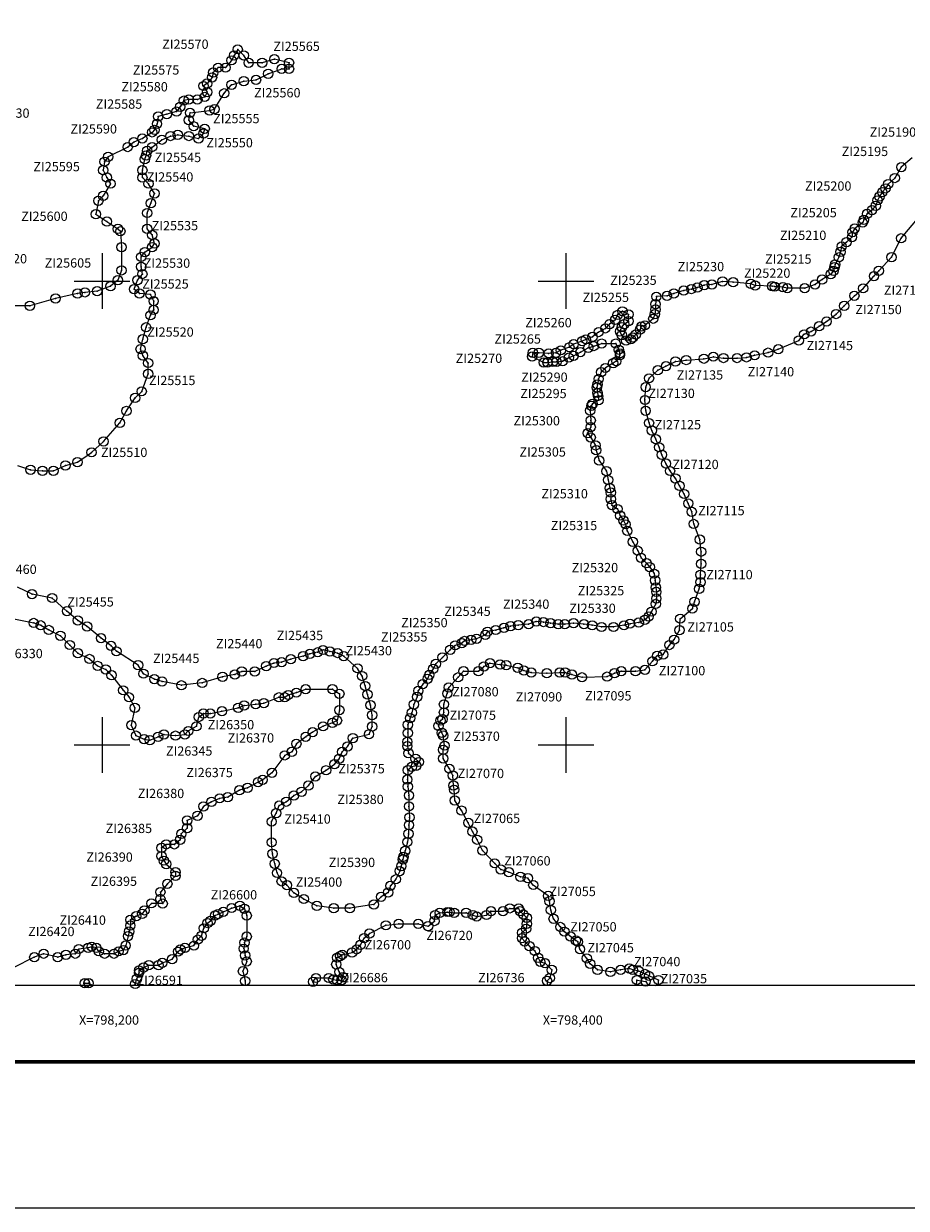
# Model space of a CAD drawing. Units: millimetres. Extents: x 797365 to 1626692, y 2757200 to 5517719.
# Drawn here: x 798166 to 798547, y 2757200 to 2757711 of the extents above; entities that cross this region are included whole.
import ezdxf
from ezdxf.enums import TextEntityAlignment as Align

# ---------------------------------------------------------------- set-up
doc = ezdxf.new("R2010")
doc.units = ezdxf.units.MM
doc.header["$LTSCALE"] = 40
doc.header["$PDMODE"] = 32
doc.header["$PDSIZE"] = 4
for name, color, linetype in [('AMBIENT_COSTER', 7, 'Continuous'), ('CVL_RET_TX', 2, 'Continuous'), ('CVL_RETUTM', 8, 'Continuous'), ('Lomo', 7, 'Continuous'), ('MARGEN', 7, 'Continuous'), ('NUM_A COST', 7, 'Continuous'), ('PUNT_A COST', 7, 'Continuous')]:
    doc.layers.add(name, color=color, linetype=linetype)
doc.styles.add('MONOTXT4', font='MONOTXT4.shx')
doc.styles.add('SIMPLEX1', font='SIMPLEX1.shx')

msp = doc.modelspace()

# ---------------------------------------------------------------- linework, layer by layer
at = {"layer": 'AMBIENT_COSTER', "color": 3}
for points in [[(798163.5, 2757520.51), (798169.14, 2757518.63), (798174.31, 2757518.16), (798179.01, 2757518.16), (798184.18, 2757520.51), (798189.35, 2757521.92), (798195.46, 2757526.14), (798200.63, 2757530.84), (798207.68, 2757538.82), (798210.5, 2757543.99), (798214.26, 2757549.62), (798217.08, 2757552.44), (798219.9, 2757559.95), (798219.9, 2757564.65), (798217.55, 2757567.85), (798216.61, 2757570.67), (798217.55, 2757574.89), (798218.96, 2757580.06), (798220.84, 2757585.22), (798222.25, 2757587.57), (798222.25, 2757591.33), (798220.84, 2757594.15), (798216.14, 2757594.62), (798213.79, 2757596.49), (798215.26, 2757600.37), (798217.37, 2757603.01), (798216.84, 2757606.17), (798216.84, 2757610.38), (798218.42, 2757612.48), (798221.59, 2757614.59), (798222.64, 2757616.17), (798221.59, 2757619.86), (798219.48, 2757622.49), (798219.48, 2757629.33), (798221.06, 2757633.55), (798222.64, 2757637.76), (798220.01, 2757641.97), (798217.37, 2757644.6), (798217.37, 2757647.76), (798218.42, 2757652.5), (798218.95, 2757654.08), (798219.48, 2757656.19), (798221.59, 2757657.77), (798225.8, 2757660.93), (798229.49, 2757662.51), (798232.65, 2757663.03), (798237.4, 2757662.51), (798241.61, 2757661.45), (798243.72, 2757663.56), (798244.25, 2757665.66), (798239.51, 2757666.72), (798237.4, 2757669.35), (798237.93, 2757672.51), (798246.36, 2757673.56), (798248.47, 2757674.09), (798252.68, 2757680.94), (798255.84, 2757684.62), (798261.11, 2757686.2), (798266.39, 2757686.73), (798271.66, 2757689.36), (798277.45, 2757691.47), (798280.62, 2757691.47), (798280.62, 2757694.1), (798274.29, 2757695.68), (798269.02, 2757694.1), (798263.22, 2757694.1), (798261.12, 2757697.26), (798258.48, 2757699.89), (798256.9, 2757697.26), (798255.84, 2757695.15), (798253.21, 2757691.99), (798250.05, 2757691.99), (798247.94, 2757689.89), (798247.41, 2757687.78), (798245.3, 2757685.15), (798243.72, 2757684.09), (798245.3, 2757681.46), (798244.25, 2757679.36), (798241.09, 2757678.3), (798237.4, 2757678.3), (798235.29, 2757677.78), (798233.71, 2757675.14), (798232.13, 2757673.04), (798227.91, 2757671.98), (798224.22, 2757670.93), (798223.69, 2757667.77), (798222.64, 2757665.14), (798221.59, 2757664.09), (798217.37, 2757661.45), (798213.68, 2757659.87), (798211.05, 2757657.77), (798202.61, 2757653.56), (798201.03, 2757651.45), (798200.5, 2757647.76), (798202.09, 2757644.6), (798203.67, 2757641.97), (798200.5, 2757636.71), (798198.4, 2757634.6), (798197.34, 2757628.81), (798202.08, 2757625.65), (798206.83, 2757622.49), (798207.88, 2757621.44), (798208.41, 2757614.59), (798208.41, 2757604.59), (798206.83, 2757600.37), (798203.67, 2757597.74), (798197.87, 2757595.64), (798192.6, 2757595.11), (798189.44, 2757594.58), (798179.95, 2757592.48), (798168.88, 2757589.32), (798154.65, 2757589.32)], [(798549.35, 2757653.09), (798544.66, 2757649.11), (798541.85, 2757644.4), (798539.03, 2757641.82), (798537.86, 2757639.95), (798536.45, 2757638.3), (798535.28, 2757636.43), (798534.34, 2757634.79), (798533.64, 2757632.45), (798532, 2757630.57), (798529.89, 2757628.93), (798528.48, 2757626.36), (798528.01, 2757625.18), (798524.55, 2757622.65), (798523.62, 2757621.01), (798523.38, 2757618.9), (798521.04, 2757616.79), (798518.93, 2757614.92), (798518.46, 2757612.57), (798517.75, 2757610.23), (798516.11, 2757607.19), (798515.88, 2757606.01), (798515.41, 2757604.37), (798514.24, 2757602.97), (798510.48, 2757600.63), (798507.44, 2757598.52), (798502.98, 2757596.88), (798495.48, 2757596.88), (798493.6, 2757597.35), (798490.08, 2757597.58), (798488.91, 2757597.81), (798481.64, 2757598.05), (798479.76, 2757598.75), (798472.15, 2757599.49), (798467.56, 2757599.82), (798462.96, 2757598.51), (798459.68, 2757598.18), (798456.73, 2757597.2), (798454.11, 2757596.54), (798450.83, 2757595.89), (798446.56, 2757594.58), (798443.61, 2757593.59), (798439.02, 2757593.27), (798438.69, 2757589.99), (798438.69, 2757587.7), (798438.36, 2757585.73), (798437.7, 2757583.76), (798434.12, 2757580.9), (798432.54, 2757580.38), (798432.01, 2757579.06), (798430.17, 2757576.96), (798428.85, 2757575.65), (798428.07, 2757574.86), (798425.96, 2757574.33), (798424.12, 2757576.7), (798423.33, 2757578.27), (798424.12, 2757580.11), (798425.17, 2757581.43), (798427.01, 2757582.74), (798427.02, 2757585.63), (798424.39, 2757586.94), (798422.28, 2757585.37), (798421.23, 2757583.27), (798418.86, 2757581.43), (798417.02, 2757579.59), (798414.13, 2757578.01), (798411.5, 2757575.91), (798408.61, 2757574.86), (798407.03, 2757574.07), (798403.35, 2757572.76), (798401.51, 2757571.44), (798397.82, 2757570.13), (798395.72, 2757569.08), (798392.56, 2757568.82), (798388.36, 2757569.08), (798385.73, 2757569.08), (798385.46, 2757567.5), (798390.46, 2757564.88), (798392.04, 2757564.88), (798394.4, 2757565.14), (798395.98, 2757565.14), (798398.61, 2757565.4), (798401.24, 2757566.98), (798403.35, 2757567.77), (798406.24, 2757569.34), (798409.66, 2757571.18), (798412.03, 2757571.97), (798415.44, 2757573.02), (798421.49, 2757573.02), (798422.81, 2757570.39), (798423.33, 2757568.82), (798423.33, 2757568.03), (798421.75, 2757565.4), (798420.44, 2757564.61), (798417.02, 2757562.51), (798415.18, 2757560.67), (798414.13, 2757557.78), (798413.6, 2757555.42), (798413.34, 2757554.1), (798413.6, 2757551.74), (798413.87, 2757550.43), (798414.13, 2757548.59), (798411.5, 2757547.01), (798410.97, 2757546.22), (798410.45, 2757544.12), (798410.71, 2757539.92), (798410.71, 2757537.03), (798409.39, 2757534.4), (798410.71, 2757532.56), (798412.81, 2757529.14), (798413.08, 2757527.04), (798414.39, 2757522.58), (798417.51, 2757518.01), (798418.22, 2757514.24), (798418.93, 2757510.69), (798419.4, 2757508.8), (798419.4, 2757505.97), (798419.87, 2757503.37), (798422.23, 2757501.72), (798423.42, 2757498.88), (798424.83, 2757496.76), (798425.78, 2757495.1), (798426.49, 2757492.27), (798428.85, 2757487.55), (798430.98, 2757483.77), (798432.4, 2757480.7), (798434.76, 2757478.34), (798436.18, 2757476.68), (798438.07, 2757473.85), (798438.55, 2757470.93), (798438.78, 2757467.86), (798439.02, 2757465.97), (798439.02, 2757463.13), (798438.78, 2757460.77), (798436.89, 2757457.46), (798435.71, 2757455.34), (798434.05, 2757453.92), (798431.45, 2757452.74), (798427.67, 2757452.27), (798425.07, 2757451.56), (798420.58, 2757450.85), (798415.38, 2757450.85), (798411.36, 2757451.56), (798407.81, 2757452.03), (798403.32, 2757452.5), (798399.54, 2757452.03), (798396.7, 2757452.03), (798393.39, 2757452.5), (798390.32, 2757452.98), (798387.25, 2757453.21), (798383.94, 2757452.03), (798379.46, 2757451.67), (798376.15, 2757451.19), (798373.31, 2757450.48), (798369.76, 2757449.54), (798366.22, 2757448.83), (798365.27, 2757447.42), (798361.49, 2757445.76), (798359.12, 2757445.29), (798356.29, 2757444.82), (798355.11, 2757443.87), (798352.27, 2757442.93), (798350.14, 2757441.04), (798346.77, 2757437.75), (798343.94, 2757434.92), (798342.76, 2757432.79), (798341.1, 2757430.19), (798340.39, 2757428.54), (798338.26, 2757426.18), (798336.37, 2757423.34), (798335.9, 2757420.74), (798334.48, 2757417.44), (798333.53, 2757413.89), (798332.83, 2757411.53), (798331.88, 2757408.7), (798331.88, 2757405.16), (798331.64, 2757401.38), (798331.64, 2757399.49), (798332.12, 2757396.42), (798335.19, 2757394.06), (798336.61, 2757392.64), (798335.43, 2757390.98), (798333.54, 2757390.51), (798331.88, 2757389.1), (798331.64, 2757385.08), (798331.88, 2757382.01), (798332.35, 2757378.23), (798332.35, 2757373.51), (798332.59, 2757368.78), (798332.35, 2757365.45), (798332.12, 2757361.68), (798331.64, 2757358.13), (798330.7, 2757354.35), (798329.99, 2757351.76), (798329.72, 2757350.63), (798329.04, 2757347.74), (798328.33, 2757345.61), (798326.68, 2757342.07), (798324.32, 2757339.24), (798323.37, 2757336.4), (798320.3, 2757334.51), (798317.22, 2757331.21), (798306.85, 2757329.6), (798299.9, 2757329.6), (798292.63, 2757330.59), (798287.01, 2757333.57), (798282.71, 2757336.21), (798279.73, 2757339.51), (798277.42, 2757341.17), (798275.43, 2757344.8), (798274.44, 2757348.76), (798273.45, 2757353.06), (798273.12, 2757358.01), (798273.12, 2757366.93), (798275.1, 2757370.57), (798276.43, 2757373.87), (798279.4, 2757375.52), (798282.71, 2757378.17), (798286.02, 2757379.82), (798288.99, 2757382.46), (798291.97, 2757386.42), (798296.6, 2757389.07), (798300.23, 2757391.71), (798302.22, 2757394.02), (798303.54, 2757397), (798305.86, 2757399.31), (798308.17, 2757402.94), (798315.11, 2757404.59), (798316.44, 2757407.9), (798316.44, 2757412.85), (798315.78, 2757417.15), (798314.45, 2757421.77), (798313.46, 2757425.41), (798312.14, 2757429.7), (798310.16, 2757433.01), (798304.2, 2757438.29), (798301.56, 2757439.61), (798298.25, 2757440.27), (798295.27, 2757440.93), (798292.96, 2757439.94), (798289.65, 2757439.28), (798286.68, 2757438.29), (798281.39, 2757436.97), (798277.42, 2757435.65), (798274.11, 2757435.32), (798270.8, 2757434), (798265.84, 2757431.68), (798260.22, 2757431.68), (798257.25, 2757430.36), (798251.96, 2757429.37), (798243.2, 2757426.71), (798234.2, 2757425.71), (798225.86, 2757427.38), (798222.53, 2757428.37), (798217.86, 2757430.71), (798215.53, 2757434.37), (798206.19, 2757440.36), (798203.86, 2757442.69), (798199.53, 2757446.02), (798193.53, 2757451.02), (798189.53, 2757453.68), (798184.86, 2757457.68), (798178.46, 2757463.34), (798169.79, 2757465.01), (798163.45, 2757468)], [(798438.7, 2757296.34), (798439.95, 2757297.18), (798439.95, 2757298.64), (798435.87, 2757300.39), (798434.12, 2757301.26), (798431.49, 2757302.43), (798428.86, 2757303.01), (798427.4, 2757303.6), (798423.61, 2757303.01), (798419.23, 2757302.14), (798413.68, 2757303.01), (798410.47, 2757305.64), (798409.01, 2757307.97), (798406.09, 2757311.9), (798405.22, 2757315.11), (798404.34, 2757315.69), (798402.01, 2757317.44), (798399.38, 2757319.48), (798397.63, 2757321.52), (798394.71, 2757325.02), (798393.54, 2757328.81), (798392.96, 2757332.6), (798392.37, 2757334.94), (798385.95, 2757339.6), (798383.62, 2757342.52), (798380.41, 2757343.1), (798375.44, 2757345.14), (798371.94, 2757346.31), (798369.31, 2757348.94), (798364.06, 2757354.48), (798361.72, 2757359.14), (798359.68, 2757362.64), (798357.93, 2757366.43), (798355.01, 2757371.68), (798352.09, 2757376.05), (798351.8, 2757380.72), (798351.51, 2757382.47), (798351.22, 2757386.85), (798349.76, 2757389.76), (798347.13, 2757394.14), (798347.13, 2757397.93), (798347.71, 2757399.68), (798347.13, 2757404.05), (798346.55, 2757405.25), (798345.08, 2757408.16), (798345.96, 2757410.5), (798346.84, 2757411.08), (798347.42, 2757414), (798347.42, 2757417.5), (798348.88, 2757422.16), (798349.46, 2757424.79), (798353.55, 2757429.16), (798355.89, 2757431.78), (798362.31, 2757431.78), (798364.64, 2757433.83), (798367.27, 2757435.28), (798371.65, 2757434.7), (798374.28, 2757434.41), (798379.24, 2757433.24), (798381.87, 2757432.08), (798385.08, 2757431.2), (798391.79, 2757430.91), (798397.34, 2757431.2), (798399.67, 2757431.2), (798402.59, 2757430.33), (798406.97, 2757429.16), (798417.77, 2757429.45), (798420.98, 2757430.91), (798423.9, 2757431.79), (798430.03, 2757431.78), (798434.12, 2757432.37), (798437.33, 2757436.06), (798439.37, 2757438.39), (798442, 2757438.97), (798444.63, 2757443.06), (798446.67, 2757445.39), (798449, 2757449.47), (798449.3, 2757454.43), (798454.55, 2757458.8), (798455.43, 2757461.72), (798457.47, 2757467.26), (798458.05, 2757470.18), (798458.05, 2757473.38), (798458.34, 2757478.05), (798458.35, 2757483.3), (798457.76, 2757488.55), (798455.13, 2757495.26), (798454.26, 2757500.51), (798452.8, 2757504.1), (798451.05, 2757508.18), (798449, 2757511.68), (798447.25, 2757514.89), (798444.92, 2757518.1), (798443.17, 2757521.31), (798441.41, 2757525.1), (798440.25, 2757528.31), (798438.79, 2757531.81), (798437.04, 2757535.6), (798435.87, 2757538.8), (798434.41, 2757544.05), (798434.12, 2757548.72), (798434.41, 2757554.26), (798435.87, 2757558.05), (798439.66, 2757561.55), (798443.17, 2757563.3), (798447.25, 2757565.34), (798451.92, 2757565.93), (798459.51, 2757566.51), (798463.6, 2757567.38), (798467.98, 2757566.8), (798473.82, 2757566.8), (798477.9, 2757567.09), (798481.41, 2757567.97), (798487.24, 2757569.13), (798491.62, 2757570.59), (798500.47, 2757574.4), (798502.8, 2757577.03), (798505.72, 2757578.19), (798509.23, 2757580.52), (798512.44, 2757582.57), (798516.52, 2757585.77), (798520.03, 2757589.27), (798524.41, 2757593.65), (798528.2, 2757596.85), (798532.87, 2757602.1), (798534.92, 2757604.44), (798540.46, 2757610.27), (798544.55, 2757618.43), (798550.97, 2757626.02)], [(798160.49, 2757454.58), (798170.51, 2757452.58), (798173.52, 2757451.58), (798177.03, 2757449.57), (798182.04, 2757447.07), (798186.05, 2757443.07), (798189.56, 2757439.56), (798194.57, 2757437.06), (798198.08, 2757434.05), (798201.59, 2757432.55), (798204.09, 2757430.05), (798209.1, 2757423.54), (798211.61, 2757420.53), (798214.12, 2757416.03), (798212.61, 2757408.52), (798214.62, 2757404.01), (798218.12, 2757402.51), (798220.63, 2757402.01), (798224.14, 2757403.51), (798226.65, 2757404.51), (798231.66, 2757404.01), (798235.67, 2757404.51), (798237.17, 2757406.01), (798240.68, 2757408.02), (798241.68, 2757412.02), (798243.69, 2757413.52), (798246.69, 2757413.52), (798251.7, 2757414.52), (798258.72, 2757416.03), (798261.23, 2757417.03), (798266.24, 2757417.53), (798269.75, 2757418.03), (798276.26, 2757420.53), (798278.77, 2757420.53), (798280.27, 2757421.53), (798283.78, 2757422.54), (798287.79, 2757424.04), (798299.32, 2757424.04), (798302.32, 2757422.04), (798302.32, 2757415.03), (798301.32, 2757410.52), (798299.32, 2757409.52), (798295.31, 2757408.02), (798290.8, 2757405.51), (798287.79, 2757403.51), (798283.78, 2757400.51), (798281.78, 2757397), (798278.77, 2757395.5), (798273.25, 2757387.99), (798269.25, 2757384.98), (798267.24, 2757383.98), (798262.73, 2757381.48), (798259.22, 2757380.48), (798254.21, 2757377.47), (798250.7, 2757376.97), (798247.19, 2757375.47), (798243.69, 2757373.47), (798241.18, 2757369.46), (798236.67, 2757367.46), (798236.67, 2757364.13), (798234.16, 2757361.63), (798233.66, 2757359.12), (798231.16, 2757357.12), (798227.65, 2757357.12), (798225.64, 2757355.62), (798225.64, 2757352.11), (798226.64, 2757350.11), (798227.65, 2757348.61), (798231.66, 2757345.1), (798231.66, 2757343.6), (798228.15, 2757340.1), (798225.14, 2757336.59), (798225.14, 2757333.59), (798226.14, 2757331.58), (798221.28, 2757331.7), (798218.25, 2757328.67), (798217.24, 2757327.16), (798214.72, 2757326.15), (798212.19, 2757324.63), (798212.19, 2757322.11), (798211.68, 2757319.58), (798211.18, 2757317.57), (798210.17, 2757313.53), (798209.16, 2757311.51), (798207.14, 2757311), (798205.12, 2757309.99), (798201.07, 2757309.99), (798198.55, 2757311), (798197.54, 2757312.52), (798195.52, 2757313.02), (798194, 2757312.52), (798189.96, 2757312.01), (798188.44, 2757309.99), (798184.4, 2757309.49), (798180.86, 2757308.48), (798174.8, 2757309.99), (798170.76, 2757308.48), (798161.67, 2757303.94)], [(798213.36, 2757296.34), (798214.3, 2757296.92), (798214.95, 2757299.19), (798215.93, 2757301.79), (798215.93, 2757302.76), (798217.88, 2757304.06), (798220.15, 2757305.03), (798224.37, 2757305.03), (798225.99, 2757306.01), (798230.21, 2757307.63), (798232.81, 2757310.87), (798233.79, 2757311.85), (798235.73, 2757312.49), (798239.63, 2757313.47), (798241.25, 2757316.06), (798242.88, 2757317.69), (798243.85, 2757320.93), (798245.48, 2757323.2), (798246.78, 2757324.17), (798248.72, 2757326.44), (798250.02, 2757327.09), (798252.29, 2757328.06), (798255.87, 2757329.69), (798259.44, 2757330.66), (798261.39, 2757329.36), (798262.36, 2757326.44), (798262.36, 2757317.36), (798261.39, 2757314.76), (798261.06, 2757312.17), (798261.71, 2757309.25), (798262.36, 2757306.66), (798260.74, 2757302.44), (798261.71, 2757298.22), (798261.71, 2757296.92), (798261.57, 2757296.34)], [(798291.56, 2757296.34), (798290.94, 2757297.9), (798292.24, 2757299.52), (798297.76, 2757299.52), (798299.7, 2757298.87), (798301.33, 2757298.55), (798303.27, 2757298.55), (798303.92, 2757299.84), (798302.3, 2757302.11), (798301, 2757305.36), (798301.33, 2757308.28), (798302.63, 2757308.93), (798303.6, 2757309.57), (798307.82, 2757310.55), (798309.77, 2757311.85), (798311.39, 2757313.79), (798313.02, 2757316.71), (798315.29, 2757318.66), (798322.38, 2757322.23), (798327.9, 2757322.88), (798336.35, 2757322.87), (798340.57, 2757321.9), (798343.35, 2757324.07), (798343.68, 2757326.67), (798345.63, 2757327.64), (798348.88, 2757327.96), (798349.85, 2757327.96), (798351.8, 2757327.64), (798356.99, 2757327.64), (798359.92, 2757326.67), (798361.54, 2757326.02), (798365.76, 2757326.67), (798367.71, 2757328.29), (798372.9, 2757328.29), (798375.83, 2757329.53), (798379.62, 2757329.53), (798380.21, 2757328.36), (798381.67, 2757326.9), (798383.13, 2757325.44), (798383.13, 2757322.82), (798382.84, 2757320.78), (798381.08, 2757319.03), (798381.08, 2757316.7), (798382.25, 2757315.24), (798384.29, 2757313.2), (798386.63, 2757311.16), (798388.09, 2757308.24), (798388.97, 2757306.49), (798391.01, 2757305.91), (798393.93, 2757302.99), (798393.05, 2757299.49), (798391.88, 2757298.32), (798391.88, 2757296.34)], [(798192.09, 2757296.34), (798192.55, 2757297.25), (798194.17, 2757297.25), (798196.21, 2757296.34)], [(798430.42, 2757296.34), (798430.61, 2757298.64), (798434.41, 2757298.05), (798435.55, 2757296.34)]]:
    msp.add_lwpolyline(points, dxfattribs=at)
at = {"layer": 'CVL_RETUTM', "color": 8, "linetype": 'Continuous'}
for p, q in [((798200, 2757612), (798200, 2757588)), ((798400, 2757612), (798400, 2757588)), ((798188, 2757600), (798212, 2757600)), ((798388, 2757600), (798412, 2757600)), ((798200, 2757412), (798200, 2757388)), ((798400, 2757412), (798400, 2757388)), ((798388, 2757400), (798412, 2757400))]:
    msp.add_line(p, q, dxfattribs=at)
at = {"layer": 'Lomo', "color": 255, "linetype": 'Continuous', "elevation": 2.32}
msp.add_lwpolyline([(797365.22, 2759000.22), (799765.22, 2759000.22), (799765.22, 2757200.22), (797365.22, 2757200.22)], close=True, dxfattribs=at)
at = {"layer": 'Lomo', "color": 7, "linetype": 'Continuous'}
msp.add_lwpolyline([(797489.42, 2758896.34), (799289.42, 2758896.34), (799289.42, 2757296.34), (797489.42, 2757296.34)], close=True, dxfattribs=at)
msp.add_lwpolyline([(797489.42, 2758896.34), (799289.42, 2758896.34), (799289.42, 2757296.34), (797489.42, 2757296.34)], close=True, dxfattribs=at)
msp.add_lwpolyline([(797489.42, 2758896.34), (799289.42, 2758896.34), (799289.42, 2757296.34), (797489.42, 2757296.34)], close=True, dxfattribs=at)
msp.add_lwpolyline([(797489.42, 2758896.34), (799289.42, 2758896.34), (799289.42, 2757296.34), (797489.42, 2757296.34)], close=True, dxfattribs=at)
at = {"layer": 'Lomo', "color": 7, "linetype": 'Continuous', "const_width": 1.6}
msp.add_lwpolyline([(797430.18, 2757263.32), (799682.03, 2757263.32)], dxfattribs=at)
at = {"layer": 'MARGEN', "color": 7, "linetype": 'Continuous'}
msp.add_lwpolyline([(797489.42, 2758896.34), (799289.42, 2758896.34), (799289.42, 2757296.34), (797489.42, 2757296.34)], close=True, dxfattribs=at)
msp.add_lwpolyline([(797489.42, 2758896.34), (799289.42, 2758896.34), (799289.42, 2757296.34), (797489.42, 2757296.34)], close=True, dxfattribs=at)
at = {"layer": 'PUNT_A COST', "color": 7}
msp.add_line((798188, 2757400), (798212, 2757400), dxfattribs=at)
for p in [(798256.9, 2757697.26), (798258.48, 2757699.89), (798261.12, 2757697.26), (798274.29, 2757695.68), (798250.05, 2757691.99), (798253.21, 2757691.99), (798255.84, 2757695.15), (798263.22, 2757694.1), (798269.02, 2757694.1), (798277.45, 2757691.47), (798280.62, 2757694.1), (798280.62, 2757691.47), (798245.3, 2757685.15), (798247.41, 2757687.78), (798247.94, 2757689.89), (798261.11, 2757686.2), (798266.39, 2757686.73), (798271.66, 2757689.36), (798243.72, 2757684.09), (798245.3, 2757681.46), (798252.68, 2757680.94), (798255.84, 2757684.62), (798233.71, 2757675.14), (798235.29, 2757677.78), (798237.4, 2757678.3), (798241.09, 2757678.3), (798244.25, 2757679.36), (798224.22, 2757670.93), (798227.91, 2757671.98), (798232.13, 2757673.04), (798237.93, 2757672.51), (798246.36, 2757673.56), (798248.47, 2757674.09), (798222.64, 2757665.14), (798223.69, 2757667.77), (798237.4, 2757669.35), (798239.51, 2757666.72), (798244.25, 2757665.66), (798213.68, 2757659.87), (798217.37, 2757661.45), (798221.59, 2757664.09), (798225.8, 2757660.93), (798229.49, 2757662.51), (798232.65, 2757663.03), (798237.4, 2757662.51), (798241.61, 2757661.45), (798243.72, 2757663.56), (798211.05, 2757657.77), (798219.48, 2757656.19), (798221.59, 2757657.77), (798201.03, 2757651.45), (798202.61, 2757653.56), (798218.42, 2757652.5), (798218.95, 2757654.08), (798200.5, 2757647.76), (798202.09, 2757644.6), (798217.37, 2757647.76), (798217.37, 2757644.6), (798541.85, 2757644.4), (798544.66, 2757649.11), (798203.67, 2757641.97), (798220.01, 2757641.97), (798537.86, 2757639.95), (798539.03, 2757641.82), (798198.4, 2757634.6), (798200.5, 2757636.71), (798222.64, 2757637.76), (798534.34, 2757634.79), (798535.28, 2757636.43), (798536.45, 2757638.3), (798219.48, 2757629.33), (798221.06, 2757633.55), (798529.89, 2757628.93), (798532, 2757630.57), (798533.64, 2757632.45), (798197.34, 2757628.81), (798202.08, 2757625.65), (798528.01, 2757625.18), (798528.48, 2757626.36), (798206.83, 2757622.49), (798207.88, 2757621.44), (798219.48, 2757622.49), (798221.59, 2757619.86), (798523.38, 2757618.9), (798523.62, 2757621.01), (798524.55, 2757622.65), (798208.41, 2757614.59), (798221.59, 2757614.59), (798222.64, 2757616.17), (798518.93, 2757614.92), (798521.04, 2757616.79), (798544.55, 2757618.43), (798216.84, 2757610.38), (798218.42, 2757612.48), (798517.75, 2757610.23), (798518.46, 2757612.57), (798540.46, 2757610.27), (798208.41, 2757604.59), (798216.84, 2757606.17), (798515.41, 2757604.37), (798515.88, 2757606.01), (798516.11, 2757607.19), (798534.92, 2757604.44), (798206.83, 2757600.37), (798215.26, 2757600.37), (798217.37, 2757603.01), (798462.96, 2757598.51), (798467.56, 2757599.82), (798472.15, 2757599.49), (798479.76, 2757598.75), (798507.44, 2757598.52), (798510.48, 2757600.63), (798514.24, 2757602.97), (798532.87, 2757602.1), (798189.44, 2757594.58), (798192.6, 2757595.11), (798197.87, 2757595.64), (798203.67, 2757597.74), (798213.79, 2757596.49), (798216.14, 2757594.62), (798220.84, 2757594.15), (798439.02, 2757593.27), (798443.61, 2757593.59), (798446.56, 2757594.58), (798450.83, 2757595.89), (798454.11, 2757596.54), (798456.73, 2757597.2), (798459.68, 2757598.18), (798481.64, 2757598.05), (798488.91, 2757597.81), (798490.08, 2757597.58), (798493.6, 2757597.35), (798495.48, 2757596.88), (798502.98, 2757596.88), (798524.41, 2757593.65), (798528.2, 2757596.85), (798168.88, 2757589.32), (798179.95, 2757592.48), (798222.25, 2757591.33), (798438.69, 2757589.99), (798520.03, 2757589.27), (798220.84, 2757585.22), (798222.25, 2757587.57), (798421.23, 2757583.27), (798422.28, 2757585.37), (798424.39, 2757586.94), (798427.02, 2757585.63), (798437.7, 2757583.76), (798438.36, 2757585.73), (798438.69, 2757587.7), (798516.52, 2757585.77), (798218.96, 2757580.06), (798414.13, 2757578.01), (798417.02, 2757579.59), (798418.86, 2757581.43), (798423.33, 2757578.27), (798424.12, 2757580.11), (798425.17, 2757581.43), (798427.01, 2757582.74), (798432.01, 2757579.06), (798432.54, 2757580.38), (798434.12, 2757580.9), (798505.72, 2757578.19), (798509.23, 2757580.52), (798512.44, 2757582.57), (798217.55, 2757574.89), (798403.35, 2757572.76), (798407.03, 2757574.07), (798408.61, 2757574.86), (798411.5, 2757575.91), (798415.44, 2757573.02), (798421.49, 2757573.02), (798424.12, 2757576.7), (798425.96, 2757574.33), (798428.07, 2757574.86), (798428.85, 2757575.65), (798430.17, 2757576.96), (798500.47, 2757574.4), (798502.8, 2757577.03), (798216.61, 2757570.67), (798217.55, 2757567.85), (798385.73, 2757569.08), (798388.36, 2757569.08), (798392.56, 2757568.82), (798395.72, 2757569.08), (798397.82, 2757570.13), (798401.51, 2757571.44), (798403.35, 2757567.77), (798406.24, 2757569.34), (798409.66, 2757571.18), (798412.03, 2757571.97), (798422.81, 2757570.39), (798423.33, 2757568.82), (798423.33, 2757568.03), (798481.41, 2757567.97), (798487.24, 2757569.13), (798491.62, 2757570.59), (798219.9, 2757564.65), (798385.46, 2757567.5), (798390.46, 2757564.88), (798392.04, 2757564.88), (798394.4, 2757565.14), (798395.98, 2757565.14), (798398.61, 2757565.4), (798401.24, 2757566.98), (798417.02, 2757562.51), (798420.44, 2757564.61), (798421.75, 2757565.4), (798443.17, 2757563.3), (798447.25, 2757565.34), (798451.92, 2757565.93), (798459.51, 2757566.51), (798463.6, 2757567.38), (798467.98, 2757566.8), (798473.82, 2757566.8), (798477.9, 2757567.09), (798219.9, 2757559.95), (798414.13, 2757557.78), (798415.18, 2757560.67), (798435.87, 2757558.05), (798439.66, 2757561.55), (798217.08, 2757552.44), (798413.34, 2757554.1), (798413.6, 2757555.42), (798434.41, 2757554.26), (798214.26, 2757549.62), (798413.6, 2757551.74), (798413.87, 2757550.43), (798414.13, 2757548.59), (798434.12, 2757548.72), (798210.5, 2757543.99), (798410.45, 2757544.12), (798410.97, 2757546.22), (798411.5, 2757547.01), (798434.41, 2757544.05), (798207.68, 2757538.82), (798410.71, 2757539.92), (798410.71, 2757537.03), (798435.87, 2757538.8), (798409.39, 2757534.4), (798410.71, 2757532.56), (798437.04, 2757535.6), (798200.63, 2757530.84), (798412.81, 2757529.14), (798413.08, 2757527.04), (798438.79, 2757531.81), (798440.25, 2757528.31), (798189.35, 2757521.92), (798195.46, 2757526.14), (798414.39, 2757522.58), (798441.41, 2757525.1), (798169.14, 2757518.63), (798174.31, 2757518.16), (798179.01, 2757518.16), (798184.18, 2757520.51), (798417.51, 2757518.01), (798443.17, 2757521.31), (798444.92, 2757518.1), (798418.22, 2757514.24), (798447.25, 2757514.89), (798449, 2757511.68), (798418.93, 2757510.69), (798419.4, 2757508.8), (798451.05, 2757508.18), (798419.4, 2757505.97), (798419.87, 2757503.37), (798422.23, 2757501.72), (798452.8, 2757504.1), (798423.42, 2757498.88), (798424.83, 2757496.76), (798454.26, 2757500.51), (798425.78, 2757495.1), (798426.49, 2757492.27), (798455.13, 2757495.26), (798428.85, 2757487.55), (798457.76, 2757488.55), (798430.98, 2757483.77), (798458.35, 2757483.3), (798432.4, 2757480.7), (798434.76, 2757478.34), (798436.18, 2757476.68), (798458.34, 2757478.05), (798438.07, 2757473.85), (798438.55, 2757470.93), (798458.05, 2757473.38), (798438.78, 2757467.86), (798439.02, 2757465.97), (798457.47, 2757467.26), (798458.05, 2757470.18), (798169.79, 2757465.01), (798178.46, 2757463.34), (798438.78, 2757460.77), (798439.02, 2757463.13), (798455.43, 2757461.72), (798184.86, 2757457.68), (798435.71, 2757455.34), (798436.89, 2757457.46), (798454.55, 2757458.8), (798170.51, 2757452.58), (798173.52, 2757451.58), (798189.53, 2757453.68), (798193.53, 2757451.02), (798373.31, 2757450.48), (798376.15, 2757451.19), (798379.46, 2757451.67), (798383.94, 2757452.03), (798387.25, 2757453.21), (798390.32, 2757452.98), (798393.39, 2757452.5), (798396.7, 2757452.03), (798399.54, 2757452.03), (798403.32, 2757452.5), (798407.81, 2757452.03), (798411.36, 2757451.56), (798415.38, 2757450.85), (798420.58, 2757450.85), (798425.07, 2757451.56), (798427.67, 2757452.27), (798431.45, 2757452.74), (798434.05, 2757453.92), (798449.3, 2757454.43), (798177.03, 2757449.57), (798182.04, 2757447.07), (798199.53, 2757446.02), (798359.12, 2757445.29), (798361.49, 2757445.76), (798365.27, 2757447.42), (798366.22, 2757448.83), (798369.76, 2757449.54), (798446.67, 2757445.39), (798449, 2757449.47), (798186.05, 2757443.07), (798203.86, 2757442.69), (798206.19, 2757440.36), (798292.96, 2757439.94), (798295.27, 2757440.93), (798298.25, 2757440.27), (798350.14, 2757441.04), (798352.27, 2757442.93), (798355.11, 2757443.87), (798356.29, 2757444.82), (798444.63, 2757443.06), (798189.56, 2757439.56), (798194.57, 2757437.06), (798274.11, 2757435.32), (798277.42, 2757435.65), (798281.39, 2757436.97), (798286.68, 2757438.29), (798289.65, 2757439.28), (798301.56, 2757439.61), (798304.2, 2757438.29), (798343.94, 2757434.92), (798346.77, 2757437.75), (798367.27, 2757435.28), (798437.33, 2757436.06), (798439.37, 2757438.39), (798442, 2757438.97), (798198.08, 2757434.05), (798201.59, 2757432.55), (798204.09, 2757430.05), (798215.53, 2757434.37), (798217.86, 2757430.71), (798257.25, 2757430.36), (798260.22, 2757431.68), (798265.84, 2757431.68), (798270.8, 2757434), (798310.16, 2757433.01), (798341.1, 2757430.19), (798342.76, 2757432.79), (798355.89, 2757431.78), (798362.31, 2757431.78), (798364.64, 2757433.83), (798371.65, 2757434.7), (798374.28, 2757434.41), (798379.24, 2757433.24), (798381.87, 2757432.08), (798385.08, 2757431.2), (798391.79, 2757430.91), (798397.34, 2757431.2), (798399.67, 2757431.2), (798402.59, 2757430.33), (798420.98, 2757430.91), (798423.9, 2757431.79), (798430.03, 2757431.78), (798434.12, 2757432.37), (798222.53, 2757428.37), (798225.86, 2757427.38), (798234.2, 2757425.71), (798243.2, 2757426.71), (798251.96, 2757429.37), (798312.14, 2757429.7), (798313.46, 2757425.41), (798338.26, 2757426.18), (798340.39, 2757428.54), (798349.46, 2757424.79), (798353.55, 2757429.16), (798406.97, 2757429.16), (798417.77, 2757429.45), (798209.1, 2757423.54), (798211.61, 2757420.53), (798276.26, 2757420.53), (798278.77, 2757420.53), (798280.27, 2757421.53), (798283.78, 2757422.54), (798287.79, 2757424.04), (798299.32, 2757424.04), (798302.32, 2757422.04), (798314.45, 2757421.77), (798335.9, 2757420.74), (798336.37, 2757423.34), (798348.88, 2757422.16), (798214.12, 2757416.03), (798251.7, 2757414.52), (798258.72, 2757416.03), (798261.23, 2757417.03), (798266.24, 2757417.53), (798269.75, 2757418.03), (798302.32, 2757415.03), (798315.78, 2757417.15), (798334.48, 2757417.44), (798347.42, 2757417.5), (798241.68, 2757412.02), (798243.69, 2757413.52), (798246.69, 2757413.52), (798299.32, 2757409.52), (798301.32, 2757410.52), (798316.44, 2757412.85), (798332.83, 2757411.53), (798333.53, 2757413.89), (798345.96, 2757410.5), (798346.84, 2757411.08), (798347.42, 2757414), (798212.61, 2757408.52), (798226.65, 2757404.51), (798235.67, 2757404.51), (798237.17, 2757406.01), (798240.68, 2757408.02), (798290.8, 2757405.51), (798295.31, 2757408.02), (798315.11, 2757404.59), (798316.44, 2757407.9), (798331.88, 2757408.7), (798331.88, 2757405.16), (798345.08, 2757408.16), (798346.55, 2757405.25), (798214.62, 2757404.01), (798218.12, 2757402.51), (798220.63, 2757402.01), (798224.14, 2757403.51), (798231.66, 2757404.01), (798283.78, 2757400.51), (798287.79, 2757403.51), (798305.86, 2757399.31), (798308.17, 2757402.94), (798331.64, 2757401.38), (798331.64, 2757399.49), (798347.13, 2757404.05), (798347.71, 2757399.68), (798278.77, 2757395.5), (798281.78, 2757397), (798302.22, 2757394.02), (798303.54, 2757397), (798332.12, 2757396.42), (798335.19, 2757394.06), (798347.13, 2757397.93), (798347.13, 2757394.14), (798296.6, 2757389.07), (798300.23, 2757391.71), (798331.88, 2757389.1), (798333.54, 2757390.51), (798335.43, 2757390.98), (798336.61, 2757392.64), (798349.76, 2757389.76), (798267.24, 2757383.98), (798269.25, 2757384.98), (798273.25, 2757387.99), (798291.97, 2757386.42), (798331.64, 2757385.08), (798351.22, 2757386.85), (798259.22, 2757380.48), (798262.73, 2757381.48), (798286.02, 2757379.82), (798288.99, 2757382.46), (798331.88, 2757382.01), (798351.51, 2757382.47), (798351.8, 2757380.72), (798247.19, 2757375.47), (798250.7, 2757376.97), (798254.21, 2757377.47), (798276.43, 2757373.87), (798279.4, 2757375.52), (798282.71, 2757378.17), (798332.35, 2757378.23), (798352.09, 2757376.05), (798241.18, 2757369.46), (798243.69, 2757373.47), (798275.1, 2757370.57), (798332.35, 2757373.51), (798332.59, 2757368.78), (798355.01, 2757371.68), (798236.67, 2757367.46), (798236.67, 2757364.13), (798273.12, 2757366.93), (798332.35, 2757365.45), (798357.93, 2757366.43), (798233.66, 2757359.12), (798234.16, 2757361.63), (798332.12, 2757361.68), (798359.68, 2757362.64), (798361.72, 2757359.14), (798225.64, 2757355.62), (798227.65, 2757357.12), (798231.16, 2757357.12), (798273.12, 2757358.01), (798330.7, 2757354.35), (798331.64, 2757358.13), (798364.06, 2757354.48), (798225.64, 2757352.11), (798226.64, 2757350.11), (798227.65, 2757348.61), (798273.45, 2757353.06), (798274.44, 2757348.76), (798329.72, 2757350.63), (798329.99, 2757351.76), (798369.31, 2757348.94), (798231.66, 2757345.1), (798231.66, 2757343.6), (798275.43, 2757344.8), (798328.33, 2757345.61), (798329.04, 2757347.74), (798371.94, 2757346.31), (798375.44, 2757345.14), (798380.41, 2757343.1), (798228.15, 2757340.1), (798277.42, 2757341.17), (798279.73, 2757339.51), (798324.32, 2757339.24), (798326.68, 2757342.07), (798383.62, 2757342.52), (798385.95, 2757339.6), (798225.14, 2757336.59), (798225.14, 2757333.59), (798282.71, 2757336.21), (798287.01, 2757333.57), (798320.3, 2757334.51), (798323.37, 2757336.4), (798392.37, 2757334.94), (798218.25, 2757328.67), (798221.28, 2757331.7), (798226.14, 2757331.58), (798252.29, 2757328.06), (798255.87, 2757329.69), (798259.44, 2757330.66), (798261.39, 2757329.36), (798292.63, 2757330.59), (798299.9, 2757329.6), (798306.85, 2757329.6), (798317.22, 2757331.21), (798345.63, 2757327.64), (798348.88, 2757327.96), (798349.85, 2757327.96), (798351.8, 2757327.64), (798356.99, 2757327.64), (798367.71, 2757328.29), (798372.9, 2757328.29), (798375.83, 2757329.53), (798379.62, 2757329.53), (798380.21, 2757328.36), (798392.96, 2757332.6), (798393.54, 2757328.81), (798212.19, 2757324.63), (798214.72, 2757326.15), (798217.24, 2757327.16), (798245.48, 2757323.2), (798246.78, 2757324.17), (798248.72, 2757326.44), (798250.02, 2757327.09), (798262.36, 2757326.44), (798327.9, 2757322.88), (798336.35, 2757322.87), (798343.35, 2757324.07), (798343.68, 2757326.67), (798359.92, 2757326.67), (798361.54, 2757326.02), (798365.76, 2757326.67), (798381.67, 2757326.9), (798383.13, 2757325.44), (798383.13, 2757322.82), (798394.71, 2757325.02), (798211.18, 2757317.57), (798211.68, 2757319.58), (798212.19, 2757322.11), (798242.88, 2757317.69), (798243.85, 2757320.93), (798262.36, 2757317.36), (798315.29, 2757318.66), (798322.38, 2757322.23), (798340.57, 2757321.9), (798381.08, 2757319.03), (798382.84, 2757320.78), (798397.63, 2757321.52), (798399.38, 2757319.48), (798402.01, 2757317.44), (798194, 2757312.52), (798195.52, 2757313.02), (798197.54, 2757312.52), (798210.17, 2757313.53), (798235.73, 2757312.49), (798239.63, 2757313.47), (798241.25, 2757316.06), (798261.39, 2757314.76), (798311.39, 2757313.79), (798313.02, 2757316.71), (798381.08, 2757316.7), (798382.25, 2757315.24), (798384.29, 2757313.2), (798404.34, 2757315.69), (798405.22, 2757315.11), (798170.76, 2757308.48), (798174.8, 2757309.99), (798180.86, 2757308.48), (798184.4, 2757309.49), (798188.44, 2757309.99), (798189.96, 2757312.01), (798198.55, 2757311), (798201.07, 2757309.99), (798205.12, 2757309.99), (798207.14, 2757311), (798209.16, 2757311.51), (798230.21, 2757307.63), (798232.81, 2757310.87), (798233.79, 2757311.85), (798261.06, 2757312.17), (798261.71, 2757309.25), (798301.33, 2757308.28), (798302.63, 2757308.93), (798303.6, 2757309.57), (798307.82, 2757310.55), (798309.77, 2757311.85), (798386.63, 2757311.16), (798388.09, 2757308.24), (798406.09, 2757311.9), (798409.01, 2757307.97), (798215.93, 2757302.76), (798217.88, 2757304.06), (798220.15, 2757305.03), (798224.37, 2757305.03), (798225.99, 2757306.01), (798260.74, 2757302.44), (798262.36, 2757306.66), (798301, 2757305.36), (798302.3, 2757302.11), (798388.97, 2757306.49), (798391.01, 2757305.91), (798393.93, 2757302.99), (798410.47, 2757305.64), (798413.68, 2757303.01), (798419.23, 2757302.14), (798423.61, 2757303.01), (798427.4, 2757303.6), (798428.86, 2757303.01), (798431.49, 2757302.43), (798192.55, 2757297.25), (798194.17, 2757297.25), (798214.95, 2757299.19), (798215.93, 2757301.79), (798261.71, 2757298.22), (798290.94, 2757297.9), (798292.24, 2757299.52), (798297.76, 2757299.52), (798299.7, 2757298.87), (798301.33, 2757298.55), (798303.27, 2757298.55), (798303.92, 2757299.84), (798391.88, 2757298.32), (798393.05, 2757299.49), (798430.61, 2757298.64), (798434.12, 2757301.26), (798434.41, 2757298.05), (798435.87, 2757300.39), (798439.95, 2757298.64), (798214.3, 2757296.92)]:
    msp.add_point(p, dxfattribs=at)

# ---------------------------------------------------------------- texts
at = {"layer": 'CVL_RET_TX', "color": 7, "style": 'MONOTXT4'}
for s, p in [('X=798,200', (798215.92, 2757281.39)), ('X=798,400', (798415.92, 2757281.39))]:
    msp.add_text(s, height=4, dxfattribs=at).set_placement(p, align=Align.MIDDLE_RIGHT)
at = {"layer": 'NUM_A COST', "color": 7, "style": 'SIMPLEX1'}
for s, p in [('  ZI25570', (798223.45, 2757700.11)), ('  ZI25565', (798271.41, 2757699.2)), ('  ZI25575', (798210.82, 2757689.01)), ('  ZI25580', (798205.87, 2757681.76)), ('  ZI25560', (798263.1, 2757679.18)), ('  ZI25585', (798194.84, 2757674.29)), ('  ZI25630', (798146.23, 2757670.39)), ('  ZI25555', (798245.43, 2757668.05)), ('  ZI25590', (798183.93, 2757663.6)), ('  ZI25550', (798242.54, 2757657.64)), ('  ZI25190', (798528.57, 2757662.23)), ('  ZI25195', (798516.51, 2757653.89)), ('  ZI25595', (798167.94, 2757647.34)), ('  ZI25545', (798220.23, 2757651.28)), ('  ZI25540', (798216.86, 2757642.88)), ('  ZI25200', (798500.67, 2757638.96)), ('  ZI25205', (798494.35, 2757627.49)), ('  ZI25600', (798162.67, 2757625.93)), ('  ZI25535', (798218.93, 2757621.87)), ('  ZI25210', (798489.84, 2757617.72)), ('  ZI25620', (798145.17, 2757607.62)), ('  ZI25215', (798483.46, 2757607.47)), ('  ZI25605', (798172.83, 2757605.8)), ('  ZI25530', (798215.51, 2757605.72)), ('  ZI25230', (798445.78, 2757604.21)), ('  ZI25220', (798474.34, 2757601.4)), ('  ZI25525', (798214.87, 2757596.76)), ('  ZI25235', (798416.67, 2757598.35)), ('  ZI27155', (798534.67, 2757594.05)), ('  ZI25255', (798404.74, 2757590.96)), ('  ZI27150', (798522.37, 2757585.73)), ('  ZI25520', (798217.03, 2757576.03)), ('  ZI25260', (798380.03, 2757580.06)), ('  ZI25265', (798366.76, 2757573.02)), ('  ZI27145', (798501.35, 2757570.2)), ('  ZI25270', (798350.06, 2757564.7)), ('  ZI25290', (798378.28, 2757556.55)), ('  ZI27135', (798445.34, 2757557.51)), ('  ZI27140', (798475.97, 2757558.9)), ('  ZI25515', (798217.76, 2757555.14)), ('  ZI25295', (798377.86, 2757549.51)), ('  ZI27130', (798433.13, 2757549.58)), ('  ZI25300', (798374.96, 2757537.77)), ('  ZI27125', (798435.82, 2757536.07)), ('  ZI25510', (798197.04, 2757524.12)), ('  ZI25305', (798377.53, 2757524.32)), ('  ZI27120', (798443.42, 2757518.92)), ('  ZI25310', (798387.01, 2757506.3)), ('  ZI27115', (798454.61, 2757499.01)), ('  ZI25315', (798391.04, 2757492.59)), ('  ZI25460', (798149.32, 2757473.72)), ('  ZI25320', (798400.06, 2757474.45)), ('  ZI27110', (798458.08, 2757471.43)), ('  ZI25325', (798402.69, 2757464.5)), ('  ZI25455', (798182.56, 2757459.67)), ('  ZI25340', (798370.39, 2757458.69)), ('  ZI25345', (798345.1, 2757455.61)), ('  ZI25330', (798399.01, 2757456.93)), ('  ZI25350', (798326.53, 2757450.73)), ('  ZI27105', (798449.97, 2757448.88)), ('  ZI25435', (798272.85, 2757445.19)), ('  ZI25355', (798317.81, 2757444.58)), ('  ZI25440', (798246.68, 2757441.66)), ('  ZI25430', (798302.52, 2757438.64)), ('  ZI25445', (798219.5, 2757435.31)), ('  ZI27100', (798437.64, 2757430.03)), ('  ZI27080', (798348.53, 2757420.93)), ('  ZI27090', (798375.94, 2757418.73)), ('  ZI27095', (798405.83, 2757419.18)), ('  ZI25370', (798349.04, 2757401.75)), ('  ZI25375', (798299.42, 2757387.74)), ('  ZI27070', (798350.86, 2757385.7)), ('  ZI25380', (798298.97, 2757374.51)), ('  ZI25410', (798276.13, 2757366.06)), ('  ZI27065', (798357.79, 2757366.3)), ('  ZI25390', (798295.27, 2757347.35)), ('  ZI27060', (798370.93, 2757348.02)), ('  ZI25400', (798281.08, 2757338.88)), ('  ZI26600', (798244.39, 2757333.38)), ('  ZI27055', (798390.44, 2757334.83)), ('  ZI26720', (798337.33, 2757315.85)), ('  ZI27050', (798399.41, 2757319.58)), ('  ZI26700', (798310.79, 2757311.83)), ('  ZI27045', (798406.86, 2757310.57)), ('  ZI27040', (798426.9, 2757304.59)), ('  ZI26591', (798212.38, 2757296.53)), ('  ZI26686', (798300.74, 2757297.69)), ('  ZI26736', (798359.71, 2757297.65)), ('  ZI27035', (798438.41, 2757297.23))]:
    msp.add_text(s, height=4, dxfattribs=at).set_placement(p)
at = {"layer": 'PUNT_A COST', "color": 7, "style": 'SIMPLEX1'}
for s, p in [('  ZI26330', (798151.93, 2757437.41)), ('  ZI27075', (798347.39, 2757410.83)), ('  ZI26350', (798243.12, 2757406.72)), ('  ZI26370', (798251.7, 2757401.02)), ('  ZI26345', (798225.09, 2757395.38)), ('  ZI26375', (798233.89, 2757386.1)), ('  ZI26380', (798212.94, 2757377.09)), ('  ZI26385', (798199.08, 2757362.01)), ('  ZI26390', (798190.76, 2757349.66)), ('  ZI26395', (798192.6, 2757339.23)), ('  ZI26410', (798179.17, 2757322.47)), ('  ZI26420', (798165.65, 2757317.57))]:
    msp.add_text(s, height=4, dxfattribs=at).set_placement(p)

doc.saveas('drawing.dxf')
